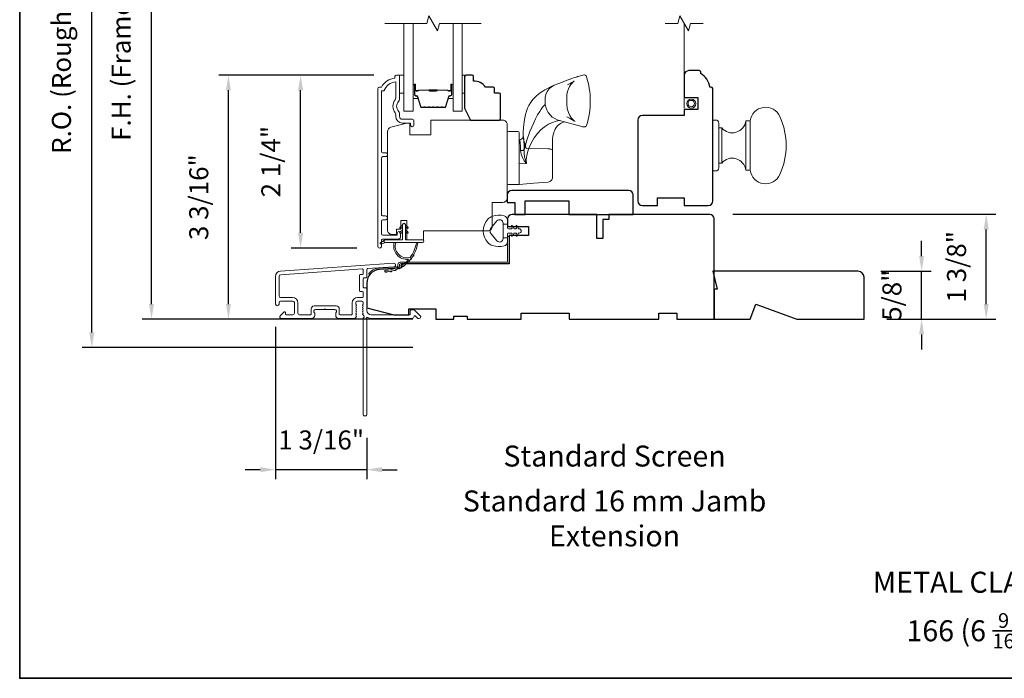
# Model space of a CAD drawing. Extents: x 3884 to 4107, y 3478 to 3578.
# Drawn here: x 3895 to 3908, y 3540 to 3548 of the extents above; entities that cross this region are included whole.
import ezdxf

# ---------------------------------------------------------------- set-up
doc = ezdxf.new("R2010")
doc.units = 0
doc.header["$LTSCALE"] = 250
doc.header["$MEASUREMENT"] = 0
doc.header["$PDMODE"] = 3
doc.header["$PDSIZE"] = -2
doc.linetypes.add('HIDDEN2', pattern=[0.1875, 0.125, -0.0625])
doc.layers.get('DEFPOINTS').update_dxf_attribs({"color": 2, "linetype": 'CONTINUOUS'})
for name, color, linetype, lineweight in [('6', 6, 'CONTINUOUS', 5), ('7', 7, 'CONTINUOUS', 9), ('8', 7, 'CONTINUOUS', 35), ('Butal', 9, 'CONTINUOUS', 15), ('Dimensions', 2, 'CONTINUOUS', 15), ('Frame & Sash Cladding', 3, 'CONTINUOUS', 15), ('Glass', 1, 'CONTINUOUS', 15), ('Jamb Liner', 230, 'CONTINUOUS', 9), ('Roto Gear', 143, 'CONTINUOUS', 15), ('Screen', 40, 'HIDDEN2', 9), ('Spacer Bar', 1, 'CONTINUOUS', 9), ('Sreen Frame', 30, 'CONTINUOUS', 9), ('TEXT', 7, 'CONTINUOUS', 35), ('Veneer', 7, 'CONTINUOUS', 5), ('Weather-Strip', 6, 'CONTINUOUS', 9), ('Wood', 7, 'CONTINUOUS', 25)]:
    doc.layers.add(name, color=color, linetype=linetype, lineweight=lineweight)
doc.styles.add('MODERN', font='tahoma.ttf')
doc.styles.add('Note Text (ISO)', font='tahoma.ttf')
doc.dimstyles.new('LWDEC$0', dxfattribs={"dimscale": 5, "dimtxt": 2.5, "dimasz": 2, "dimexe": 1.25, "dimexo": 3, "dimgap": 2, "dimtad": 1, "dimtoh": 1, "dimzin": 1, "dimdsep": 46, "dimtxsty": 'MODERN', "dimcen": 0, "dimdle": 1.5, "dimadec": 0, "dimazin": 0, "dimtfac": 1, "dimtix": 1, "dimtmove": 0, "dimatfit": 3, "dimfxl": 0, "dimtzin": 0, "dimarcsym": 0})

# ---------------------------------------------------------------- blocks, each defined once
blk = doc.blocks.new('2802C')
at = {"layer": 'Veneer'}
blk.add_lwpolyline([(29.61, 4.5), (32.61, 4.5), (32.61, 3), (34.31, 3), (34.31, 1.5, -0.414214), (32.81, 0), (0, 0, -0.339454), (-1.45, 1.11), (-2.89, 6.5), (-2.89, 7.5), (-0.89, 7.5), (1.11, 7.5), (1.11, 14.5), (-3.89, 14.5), (-3.89, 38.5, -0.414214), (-2.39, 40), (22.11, 40, -0.414214), (23.61, 38.5), (23.61, 35), (31.61, 35, -0.414214), (33.11, 33.5), (33.11, 12), (36.11, 12), (36.11, 6.5), (29.61, 6.5), (29.61, 4.5), (29.61, 4.5)], format="xyb", dxfattribs=at)
blk = doc.blocks.new('*D66')
at = {"layer": 'DEFPOINTS', "color": 0}
for p in [(3898.332, 3547.574), (3899.593, 3547.574), (3899.371, 3545.301)]:
    blk.add_point(p, dxfattribs=at)
at = {"layer": 'Dimensions', "color": 0, "lineweight": -2}
for p, q in [((3899.293, 3547.574), (3898.207, 3547.574)), ((3898.332, 3545.501), (3898.332, 3547.374)), ((3899.071, 3545.301), (3898.207, 3545.301))]:
    blk.add_line(p, q, dxfattribs=at)
at = {"layer": 'Dimensions', "color": 0}
for points in [[(3898.299, 3547.374), (3898.366, 3547.374), (3898.332, 3547.574)], [(3898.299, 3545.501), (3898.366, 3545.501), (3898.332, 3545.301)]]:
    blk.add_solid(points, dxfattribs=at)
at = {"layer": 'Dimensions', "color": 0, "insert": (3897.974, 3546.437), "char_height": 0.25, "attachment_point": 5, "rotation": 90, "style": 'MODERN'}
blk.add_mtext('2 1/4"', dxfattribs=at)
blk = doc.blocks.new('*D68')
at = {"layer": 'DEFPOINTS', "color": 0}
for p in [(3897.384, 3547.574), (3899.593, 3547.574), (3900.109, 3544.365)]:
    blk.add_point(p, dxfattribs=at)
at = {"layer": 'Dimensions', "color": 0, "lineweight": -2}
for p, q in [((3899.293, 3547.574), (3897.259, 3547.574)), ((3897.384, 3544.565), (3897.384, 3547.374)), ((3899.809, 3544.365), (3897.259, 3544.365))]:
    blk.add_line(p, q, dxfattribs=at)
at = {"layer": 'Dimensions', "color": 0}
for points in [[(3897.351, 3547.374), (3897.417, 3547.374), (3897.384, 3547.574)], [(3897.351, 3544.565), (3897.417, 3544.565), (3897.384, 3544.365)]]:
    blk.add_solid(points, dxfattribs=at)
at = {"layer": 'Dimensions', "color": 0, "insert": (3897.026, 3545.97), "char_height": 0.25, "attachment_point": 5, "rotation": 90, "style": 'MODERN'}
blk.add_mtext('3 3/16"', dxfattribs=at)
blk = doc.blocks.new('*D74')
at = {"layer": 'DEFPOINTS', "color": 0}
for p in [(3903.713, 3545.744), (3907.345, 3545.744), (3905.739, 3544.365)]:
    blk.add_point(p, dxfattribs=at)
at = {"layer": 'Dimensions', "color": 0, "lineweight": -2}
for p, q in [((3904.013, 3545.744), (3907.47, 3545.744)), ((3907.345, 3544.565), (3907.345, 3545.544)), ((3906.039, 3544.365), (3907.47, 3544.365))]:
    blk.add_line(p, q, dxfattribs=at)
at = {"layer": 'Dimensions', "color": 0}
for points in [[(3907.312, 3545.544), (3907.378, 3545.544), (3907.345, 3545.744)], [(3907.312, 3544.565), (3907.378, 3544.565), (3907.345, 3544.365)]]:
    blk.add_solid(points, dxfattribs=at)
at = {"layer": 'Dimensions', "color": 0, "insert": (3906.987, 3545.055), "char_height": 0.25, "attachment_point": 5, "rotation": 90, "style": 'MODERN'}
blk.add_mtext('1 3/8"', dxfattribs=at)
blk = doc.blocks.new('*D75')
at = {"layer": 'DEFPOINTS', "color": 0}
for p in [(3898.002, 3544.564), (3899.203, 3543.106), (3898.002, 3542.387)]:
    blk.add_point(p, dxfattribs=at)
at = {"layer": 'Dimensions', "color": 0, "lineweight": -2}
for p, q in [((3898.002, 3544.264), (3898.002, 3542.262)), ((3899.203, 3542.806), (3899.203, 3542.262)), ((3897.802, 3542.387), (3897.602, 3542.387)), ((3899.203, 3542.387), (3898.002, 3542.387)), ((3899.403, 3542.387), (3899.603, 3542.387))]:
    blk.add_line(p, q, dxfattribs=at)
at = {"layer": 'Dimensions', "color": 0}
for points in [[(3897.802, 3542.42), (3897.802, 3542.353), (3898.002, 3542.387)], [(3899.403, 3542.42), (3899.403, 3542.353), (3899.203, 3542.387)]]:
    blk.add_solid(points, dxfattribs=at)
at = {"layer": 'Dimensions', "color": 0, "insert": (3898.603, 3542.745), "char_height": 0.25, "attachment_point": 5, "style": 'MODERN'}
blk.add_mtext('1 3/16"', dxfattribs=at)
blk = doc.blocks.new('*D76')
at = {"layer": 'DEFPOINTS', "color": 0}
for p in [(3896.373, 3552.141), (3900.109, 3552.141), (3900.109, 3544.365)]:
    blk.add_point(p, dxfattribs=at)
at = {"layer": 'Dimensions', "color": 0, "lineweight": -2}
for p, q in [((3899.809, 3552.141), (3896.248, 3552.141)), ((3896.373, 3544.565), (3896.373, 3551.941)), ((3899.809, 3544.365), (3896.248, 3544.365))]:
    blk.add_line(p, q, dxfattribs=at)
at = {"layer": 'Dimensions', "color": 0}
for points in [[(3896.339, 3551.941), (3896.406, 3551.941), (3896.373, 3552.141)], [(3896.339, 3544.565), (3896.406, 3544.565), (3896.373, 3544.365)]]:
    blk.add_solid(points, dxfattribs=at)
at = {"layer": 'Dimensions', "color": 0, "insert": (3896.006, 3548.253), "char_height": 0.25, "attachment_point": 5, "rotation": 90, "style": 'MODERN'}
blk.add_mtext('F.H. (Frame Height)', dxfattribs=at)
blk = doc.blocks.new('*D77')
at = {"layer": 'DEFPOINTS', "color": 0}
for p in [(3895.588, 3552.515), (3900.096, 3552.515), (3900.109, 3543.991)]:
    blk.add_point(p, dxfattribs=at)
at = {"layer": 'Dimensions', "color": 0, "lineweight": -2}
for p, q in [((3899.796, 3552.515), (3895.463, 3552.515)), ((3895.588, 3544.191), (3895.588, 3552.315)), ((3899.809, 3543.991), (3895.463, 3543.991))]:
    blk.add_line(p, q, dxfattribs=at)
at = {"layer": 'Dimensions', "color": 0}
for points in [[(3895.554, 3552.315), (3895.621, 3552.315), (3895.588, 3552.515)], [(3895.554, 3544.191), (3895.621, 3544.191), (3895.588, 3543.991)]]:
    blk.add_solid(points, dxfattribs=at)
at = {"layer": 'Dimensions', "color": 0, "insert": (3895.221, 3548.253), "char_height": 0.25, "attachment_point": 5, "rotation": 90, "style": 'MODERN'}
blk.add_mtext('R.O. (Rough Opening)', dxfattribs=at)
blk = doc.blocks.new('*D85')
at = {"layer": 'DEFPOINTS', "color": 0}
for p in [(3905.66, 3544.996), (3906.496, 3544.996), (3905.739, 3544.365)]:
    blk.add_point(p, dxfattribs=at)
at = {"layer": 'Dimensions', "color": 0, "lineweight": -2}
for p, q in [((3906.496, 3545.196), (3906.496, 3545.396)), ((3905.96, 3544.996), (3906.621, 3544.996)), ((3906.496, 3544.365), (3906.496, 3544.996)), ((3906.039, 3544.365), (3906.621, 3544.365)), ((3906.496, 3544.165), (3906.496, 3543.965))]:
    blk.add_line(p, q, dxfattribs=at)
at = {"layer": 'Dimensions', "color": 0}
for points in [[(3906.463, 3545.196), (3906.529, 3545.196), (3906.496, 3544.996)], [(3906.463, 3544.165), (3906.529, 3544.165), (3906.496, 3544.365)]]:
    blk.add_solid(points, dxfattribs=at)
at = {"layer": 'Dimensions', "color": 0, "insert": (3906.138, 3544.681), "char_height": 0.25, "attachment_point": 5, "rotation": 90, "style": 'MODERN'}
blk.add_mtext('5/8"', dxfattribs=at)

msp = doc.modelspace()

# ---------------------------------------------------------------- linework, layer by layer
at = {"layer": '6'}
for points in [[(3899.63192, 3547.57437), (3899.69097, 3547.57437), (3899.69097, 3547.33815), (3899.63192, 3547.33815)], [(3900.45818, 3547.33815), (3900.48811, 3547.33815), (3900.48811, 3547.57437), (3900.45818, 3547.57437)]]:
    msp.add_lwpolyline(points, close=True, dxfattribs=at)
at = {"layer": '7', "flags": 128}
msp.add_lwpolyline([(3900.70818, 3548.25349), (3900.15757, 3548.25349), (3900.13119, 3548.15506), (3900.01754, 3548.35191), (3899.99117, 3548.25349), (3899.44055, 3548.25349)], dxfattribs=at)
at = {"layer": '7'}
msp.add_lwpolyline([(3903.62643, 3548.25349), (3903.45963, 3548.25349), (3903.43326, 3548.15506), (3903.3196, 3548.35191), (3903.29323, 3548.25349), (3903.12643, 3548.25349)], dxfattribs=at)
at = {"layer": '8', "linetype": 'Continuous'}
msp.add_lwpolyline([(3894.63993, 3556.72744), (3920.85023, 3556.72744), (3920.85023, 3539.64417), (3894.63993, 3539.64417)], close=True, dxfattribs=at)
at = {"layer": 'Butal'}
for points in [[(3899.8126, 3547.43892), (3899.8126, 3547.27442, 0.41421356), (3899.82244, 3547.26457), (3899.8746, 3547.26457), (3899.86726, 3547.2886, 0.32975055), (3899.85311, 3547.29907), (3899.84843, 3547.29907, -0.41421356), (3899.82835, 3547.31915), (3899.82835, 3547.44877), (3899.82244, 3547.44877, 0.41421356)], [(3900.33614, 3547.43892), (3900.33614, 3547.27442, -0.41421356), (3900.32629, 3547.26457), (3900.27413, 3547.26457), (3900.28148, 3547.2886, -0.32975055), (3900.29563, 3547.29907), (3900.30031, 3547.29907, 0.41421356), (3900.32039, 3547.31915), (3900.32039, 3547.44877), (3900.32629, 3547.44877, -0.41421356)]]:
    msp.add_lwpolyline(points, format="xyb", close=True, dxfattribs=at)
at = {"layer": 'Frame & Sash Cladding'}
msp.add_lwpolyline([(3899.44999, 3545.6736, 1), (3899.44998, 3545.7225), (3899.41538, 3545.7225, -0.41421382), (3899.39569, 3545.74218), (3899.39569, 3546.48344, -0.41421199), (3899.41538, 3546.50313), (3899.45081, 3546.50313, 1), (3899.44998, 3546.55203), (3899.41538, 3546.55203, -0.41421382), (3899.39569, 3546.57171), (3899.39569, 3547.36767), (3899.42672, 3547.36767, -0.28322567), (3899.5827, 3547.48657), (3899.5827, 3547.27391, -0.16543591), (3899.57454, 3547.2499, 0.34018227), (3899.57454, 3547.07807, -0.16543591), (3899.5827, 3547.05406), (3899.5827, 3547.03302, 0.41421356), (3899.67129, 3546.94444), (3899.77758, 3546.94444), (3899.77758, 3546.91688, 1), (3899.82089, 3546.91688), (3899.82089, 3546.97397, 0.41421356), (3899.80121, 3546.99365), (3899.67129, 3546.99365, -0.41421356), (3899.63192, 3547.03302), (3899.63192, 3547.07232, 0.19612434), (3899.62068, 3547.09986, -0.40794), (3899.62068, 3547.22811, 0.19612434), (3899.63192, 3547.25565), (3899.63192, 3547.56452, 0.41421356), (3899.62207, 3547.57436), (3899.59255, 3547.57436, 0.41421356), (3899.57286, 3547.55467), (3899.57286, 3547.53499, 0.23812491), (3899.3957, 3547.41688), (3899.36813, 3547.41688, 0.41421356), (3899.34648, 3547.39522), (3899.34648, 3545.32545, 1), (3899.3957, 3545.32545), (3899.3957, 3545.39944, -0.41521504), (3899.41538, 3545.41919), (3899.62194, 3545.41919, 0.41590856), (3899.64372, 3545.44084), (3899.64372, 3545.49596, 1), (3899.60042, 3545.49596), (3899.60042, 3545.47596, -0.41421304), (3899.59254, 3545.46809), (3899.41538, 3545.46809, -0.41421356), (3899.3957, 3545.48777), (3899.39569, 3545.65391, -0.41421344), (3899.41538, 3545.6736), (3899.45081, 3545.6736)], format="xyb", dxfattribs=at)
for points in [[(3898.06831, 3544.99733, 0.39391048), (3898.00238, 3544.92663), (3898.00238, 3544.56443, 1), (3898.04963, 3544.56443), (3898.04963, 3544.58411, -0.41421356), (3898.06931, 3544.6038), (3898.23073, 3544.6038, -0.41421356), (3898.25042, 3544.58411), (3898.25042, 3544.44238, -0.41421356), (3898.23073, 3544.4227), (3898.14215, 3544.4227, -0.41421356), (3898.13231, 3544.43254), (3898.13231, 3544.45434, 0.66817864), (3898.1155, 3544.46129), (3898.06327, 3544.40906, 0.66817864), (3898.07719, 3544.37546), (3898.47876, 3544.37546, 0.41421356), (3898.51813, 3544.41483), (3898.51813, 3544.44288, 0.23993165), (3898.51408, 3544.45084, -0.72633003), (3898.52797, 3544.49357), (3898.64608, 3544.49357), (3898.65593, 3544.50341), (3898.66577, 3544.49357), (3898.78388, 3544.49357, -0.72633003), (3898.79777, 3544.45084, 0.23993165), (3898.79372, 3544.44288), (3898.79372, 3544.41483, 0.41421356), (3898.83309, 3544.37546), (3899.03782, 3544.37546, 0.21342177), (3899.05249, 3544.38202), (3899.06487, 3544.39585, 0.38196601), (3899.06487, 3544.40897), (3899.05753, 3544.41718), (3899.06487, 3544.42538, 0.38196602), (3899.06487, 3544.4385), (3899.05753, 3544.4467), (3899.06487, 3544.45491, 0.38196602), (3899.06487, 3544.46803), (3899.05753, 3544.47623), (3899.06487, 3544.48443, 0.38196602), (3899.06487, 3544.49756), (3899.05753, 3544.50576), (3899.06487, 3544.51396, 0.38196602), (3899.06487, 3544.52708), (3899.05753, 3544.53529), (3899.06487, 3544.54349, 0.38196602), (3899.06487, 3544.55661), (3899.05753, 3544.56481), (3899.05753, 3544.58412, -0.41421356), (3899.07722, 3544.6038), (3899.13627, 3544.6038, -0.41421356), (3899.15596, 3544.58412), (3899.15596, 3544.56481), (3899.14862, 3544.55661, 0.38196602), (3899.14862, 3544.54349), (3899.15596, 3544.53529), (3899.14862, 3544.52708, 0.38196602), (3899.14862, 3544.51396), (3899.15596, 3544.50576), (3899.14862, 3544.49756, 0.38196602), (3899.14862, 3544.48443), (3899.15596, 3544.47623), (3899.14862, 3544.46803, 0.38196602), (3899.14862, 3544.45491), (3899.15596, 3544.4467), (3899.14862, 3544.4385, 0.38196602), (3899.14862, 3544.42538), (3899.16373, 3544.40849, -0.56126685), (3899.15596, 3544.38275), (3899.15596, 3543.10577, 0.41421356), (3899.1658, 3543.09593), (3899.19336, 3543.09593, 0.41421356), (3899.2032, 3543.10577), (3899.2032, 3544.35761, -1.11422524), (3899.21425, 3544.38691, 0.1176834), (3899.26226, 3544.37546), (3899.79846, 3544.37546, 0.42423613), (3899.82325, 3544.4011, -0.68057977), (3899.84005, 3544.4084), (3899.87011, 3544.37834, 0.19891237), (3899.87707, 3544.37546), (3899.89214, 3544.37546, 0.66817864), (3899.90606, 3544.40906), (3899.83035, 3544.48478, 0.19891237), (3899.82339, 3544.48766), (3899.78388, 3544.48766, 0.41421356), (3899.77403, 3544.47782), (3899.77403, 3544.4227), (3899.26226, 3544.4227, -0.41421356), (3899.2032, 3544.48175), (3899.2032, 3544.76719, 0.41421356), (3899.19336, 3544.77703), (3899.16577, 3544.77703, -0.41421356), (3899.15593, 3544.78687), (3899.15593, 3544.89785, -0.41421356), (3899.16577, 3544.90769), (3899.19336, 3544.90769, 0.41421356), (3899.2032, 3544.91753), (3899.2032, 3545.02015, -0.39391048), (3899.21236, 3545.02997), (3899.55915, 3545.05422, 1), (3899.55585, 3545.10135)], [(3899.14611, 3544.72978, -0.41421356), (3899.15596, 3544.71994), (3899.15596, 3544.66089, -0.41421356), (3899.14611, 3544.65104), (3899.08115, 3544.65104, 0.41421356), (3899.01029, 3544.58018), (3899.01029, 3544.43254, -0.41421356), (3899.00045, 3544.4227), (3898.85081, 3544.4227, -0.41421356), (3898.84097, 3544.43254), (3898.84097, 3544.50144, 0.41421356), (3898.8016, 3544.54081), (3898.51026, 3544.54081, 0.41421356), (3898.47089, 3544.50144), (3898.47089, 3544.43254, -0.41421356), (3898.46105, 3544.4227), (3898.31734, 3544.4227, -0.41421356), (3898.29766, 3544.44238), (3898.29766, 3544.58018, 0.41421356), (3898.22679, 3544.65104), (3898.06931, 3544.65104, -0.41421356), (3898.04963, 3544.67073), (3898.04963, 3544.92663, -0.39391048), (3898.0716, 3544.9502), (3899.1454, 3545.02529, -0.43481237), (3899.15593, 3545.01547), (3899.15593, 3544.96478, -0.41421356), (3899.14608, 3544.95493), (3899.11852, 3544.95493, 0.41421356), (3899.10868, 3544.94509), (3899.10868, 3544.73963, 0.41421356), (3899.11852, 3544.72978)]]:
    msp.add_lwpolyline(points, format="xyb", close=True, dxfattribs=at)
at = {"layer": 'Glass', "color": 1}
for points in [[(3899.8126, 3548.25349), (3899.8126, 3547.10193), (3899.69055, 3547.10193), (3899.69055, 3548.25349)], [(3900.33614, 3548.25349), (3900.33614, 3547.10193), (3900.45818, 3547.10193), (3900.45818, 3548.25349)]]:
    msp.add_lwpolyline(points, dxfattribs=at)
at = {"layer": 'Jamb Liner'}
msp.add_lwpolyline([(3899.61068, 3545.06365, -0.39391048), (3899.60152, 3545.05384), (3899.36663, 3545.03741, 0.19617048), (3899.23317, 3544.97175, 1), (3899.24789, 3544.95868, -0.19617048), (3899.36801, 3545.01777), (3899.6029, 3545.0342, 0.39391048), (3899.63037, 3545.06365), (3899.63037, 3545.08336, -0.41421356), (3899.64021, 3545.09321), (3901.04375, 3545.09321, 0.41421356), (3901.07328, 3545.12273), (3901.07328, 3545.44754, 1), (3901.05359, 3545.44754), (3901.05359, 3545.12273, -0.41421356), (3901.04375, 3545.11289), (3899.64021, 3545.11289, 0.41421356), (3899.61068, 3545.08336)], format="xyb", close=True, dxfattribs=at)
at = {"layer": 'Roto Gear'}
for p, q in [((3903.86855, 3546.87968), (3903.86855, 3546.41708)), ((3904.18351, 3546.97318), (3904.18351, 3546.32358)), ((3901.2057, 3546.72515), (3901.2057, 3546.72446)), ((3901.6432, 3546.58857), (3901.6433, 3546.70369))]:
    msp.add_line(p, q, dxfattribs=at)
msp.add_lwpolyline([(3901.2057, 3546.13513), (3901.399, 3546.15203), (3901.5866, 3546.16843), (3901.5979, 3546.17049), (3901.60862, 3546.17459), (3901.6184, 3546.1806), (3901.62691, 3546.18831), (3901.63385, 3546.19745), (3901.63898, 3546.20772), (3901.64214, 3546.21876), (3901.6432, 3546.23019), (3901.6432, 3546.42936), (3901.6432, 3546.57436), (3901.6432, 3546.58857), (3901.64214, 3546.59151), (3901.63898, 3546.59435), (3901.63385, 3546.59699), (3901.62691, 3546.59934), (3901.6184, 3546.60132), (3901.60862, 3546.60286), (3901.5979, 3546.60392), (3901.5866, 3546.60444), (3901.2995, 3546.6109), (3901.28524, 3546.65558), (3901.27226, 3546.69741), (3901.26186, 3546.73463), (3901.2585, 3546.7505), (3901.25727, 3546.76363), (3901.25699, 3546.76752), (3901.2593, 3546.76612), (3901.26101, 3546.76243), (3901.26291, 3546.75305), (3901.2649, 3546.73817), (3901.26685, 3546.71809), (3901.26864, 3546.69323), (3901.27009, 3546.66411), (3901.27101, 3546.63134), (3901.27128, 3546.5956), (3901.271, 3546.54898), (3901.27646, 3546.50167), (3901.28694, 3546.45509), (3901.30365, 3546.40999), (3901.27305, 3546.44734), (3901.24844, 3546.48995), (3901.23848, 3546.51319), (3901.2311, 3546.53576), (3901.22597, 3546.5597), (3901.22421, 3546.58184), (3901.22375, 3546.61103), (3901.2225, 3546.6403), (3901.22154, 3546.65495), (3901.22029, 3546.67038), (3901.21874, 3546.6858), (3901.21785, 3546.6932), (3901.21657, 3546.70251), (3901.21531, 3546.71011), (3901.21441, 3546.71471), (3901.21326, 3546.71942), (3901.21224, 3546.72159), (3901.21133, 3546.72283), (3901.20809, 3546.72425, 0.42985185), (3901.25698, 3546.76752), (3901.25894, 3546.82266), (3901.26352, 3546.88349), (3901.26721, 3546.92141), (3901.2729, 3546.96481), (3901.28073, 3547.01052), (3901.29023, 3547.05541), (3901.30198, 3547.09796), (3901.3164, 3547.13823), (3901.33389, 3547.17643), (3901.35327, 3547.2102), (3901.37218, 3547.2375), (3901.38996, 3547.25958), (3901.40975, 3547.28116), (3901.43264, 3547.30311), (3901.4539, 3547.32122), (3901.46351, 3547.3288), (3901.47564, 3547.33791), (3901.49257, 3547.34983), (3901.51468, 3547.3642), (3901.54242, 3547.38065), (3901.57624, 3547.39909), (3901.61694, 3547.41949), (3901.66622, 3547.4417), (3901.71323, 3547.46039), (3901.77429, 3547.48306), (3901.82417, 3547.50146), (3901.86445, 3547.51617), (3901.89661, 3547.52777), (3901.92196, 3547.53676), (3901.94167, 3547.54362), (3901.9567, 3547.54875), (3901.96784, 3547.55246), (3901.97342, 3547.55429), (3901.97769, 3547.55568), (3901.98148, 3547.5569), (3901.99268, 3547.56039), (3902.01084, 3547.56568), (3902.02994, 3547.57069), (3902.04349, 3547.57427), (3902.055, 3547.57631), (3902.06512, 3547.57619), (3902.07382, 3547.57389), (3902.08086, 3547.56962), (3902.08598, 3547.5639), (3902.08932, 3547.55671, -0.15892483), (3902.08968, 3546.91244), (3902.08478, 3546.90347), (3902.07917, 3546.89826), (3902.07512, 3546.89587), (3902.07173, 3546.89446), (3902.0687, 3546.89357), (3902.06609, 3546.89303), (3902.06369, 3546.89271), (3902.06137, 3546.89254), (3902.05779, 3546.8925), (3902.05396, 3546.89273), (3902.04805, 3546.89343), (3902.03943, 3546.895), (3902.03056, 3546.89704), (3901.73722, 3546.97875), (3901.70536, 3546.98682), (3901.67268, 3547.00155), (3901.64089, 3547.02306), (3901.61186, 3547.0507), (3901.58726, 3547.08312), (3901.56833, 3547.11843), (3901.55558, 3547.15456), (3901.54891, 3547.18967), (3901.54556, 3547.23793), (3901.54814, 3547.2779), (3901.55782, 3547.31892), (3901.5752, 3547.35844), (3901.59998, 3547.3936), (3901.63082, 3547.42183), (3901.66557, 3547.44142), (3901.66571, 3547.44146)], format="xyb", dxfattribs=at)
for points in [[(3901.84292, 3547.44752), (3901.87565, 3547.46465), (3901.89849, 3547.47734), (3901.91365, 3547.4863), (3901.92291, 3547.49215), (3901.92643, 3547.49448), (3901.92406, 3547.4925), (3901.91918, 3547.48824), (3901.91116, 3547.48059), (3901.90093, 3547.46966), (3901.88456, 3547.44903), (3901.86827, 3547.42336), (3901.85341, 3547.3928), (3901.84139, 3547.35783), (3901.83347, 3547.31937), (3901.83062, 3547.27867), (3901.83059, 3547.19778), (3901.83685, 3547.13631), (3901.85273, 3547.08314), (3901.87354, 3547.04095), (3901.89453, 3547.01023), (3901.91197, 3546.98996), (3901.9234, 3546.9786), (3901.93056, 3546.97214), (3901.93538, 3546.96808), (3901.93732, 3546.96648), (3901.93739, 3546.96629), (3901.93545, 3546.96746), (3901.93135, 3546.96997), (3901.92475, 3546.97394), (3901.91214, 3546.98131), (3901.89346, 3546.99188), (3901.86722, 3547.00628), (3901.83174, 3547.02521)], [(3901.54891, 3547.18967), (3901.53157, 3547.17239), (3901.51358, 3547.15127), (3901.49472, 3547.12584), (3901.47517, 3547.09591), (3901.4487, 3547.04989), (3901.42225, 3546.99938), (3901.39624, 3546.94617), (3901.3473, 3546.83409), (3901.30454, 3546.71673), (3901.27123, 3546.5956), (3901.26467, 3546.58987), (3901.25338, 3546.58514), (3901.239, 3546.58236), (3901.22421, 3546.58184)], [(3901.73722, 3546.97875), (3901.69172, 3546.96986), (3901.64276, 3546.95282), (3901.59122, 3546.92797), (3901.53952, 3546.89548), (3901.49042, 3546.85472), (3901.44485, 3546.80622), (3901.40349, 3546.75094), (3901.36707, 3546.68996), (3901.33653, 3546.62422), (3901.31836, 3546.57232), (3901.30539, 3546.51865), (3901.29945, 3546.46395), (3901.30398, 3546.40999), (3901.2057, 3546.40768)], [(3901.80297, 3546.96044), (3901.78822, 3546.95623), (3901.76759, 3546.94771), (3901.75559, 3546.94155), (3901.74539, 3546.93546), (3901.73428, 3546.92782), (3901.70946, 3546.90571), (3901.69143, 3546.88339), (3901.67998, 3546.8649), (3901.66927, 3546.8428), (3901.66257, 3546.82525), (3901.65941, 3546.8155), (3901.65612, 3546.80389), (3901.65259, 3546.78907), (3901.64868, 3546.76789), (3901.64524, 3546.73967), (3901.6433, 3546.70369)]]:
    msp.add_lwpolyline(points, dxfattribs=at)
for points in [[(3904.6322, 3547.03027, 0.7556941), (3904.24257, 3546.97318), (3904.24257, 3546.32358, 0.7556941), (3904.6322, 3546.26649, 0.21685134)], [(3903.78981, 3546.98303), (3903.75044, 3546.98303), (3903.75044, 3546.31374), (3903.78981, 3546.31374, 0.41421356), (3903.82918, 3546.35311), (3903.82918, 3546.94366, 0.41421356)], [(3904.24257, 3546.32358), (3904.18351, 3546.32358, 0.66325998), (3903.86855, 3546.41708), (3903.82918, 3546.41708), (3903.82918, 3546.87968), (3903.86855, 3546.87968, 0.66325998), (3904.18351, 3546.97318), (3904.24257, 3546.97318)], [(3901.0497, 3546.14975), (3901.0497, 3546.81924, -0.41421356), (3901.0647, 3546.83424), (3901.1907, 3546.83424, -0.41421356), (3901.2057, 3546.81924), (3901.2057, 3546.13475), (3901.0647, 3546.13475, -0.41421356)]]:
    msp.add_lwpolyline(points, format="xyb", close=True, dxfattribs=at)
at = {"layer": 'Screen'}
msp.add_line((3903.37643, 3547.13864), (3903.37643, 3548.25349), dxfattribs=at)
at = {"layer": 'Spacer Bar'}
for points in [[(3900.02785, 3547.14646, -0.2262769), (3900.02397, 3547.14832), (3900.02126, 3547.15167, 0.47697553), (3900.01348, 3547.15167), (3900.01077, 3547.14832, -0.2262769), (3900.00689, 3547.14646), (3899.97085, 3547.14646, -0.2262769), (3899.96697, 3547.14832), (3899.96426, 3547.15167, 0.47697553), (3899.95648, 3547.15167), (3899.95377, 3547.14832, -0.2262769), (3899.94989, 3547.14646), (3899.9253, 3547.14646, -0.32975055), (3899.90647, 3547.16039), (3899.86724, 3547.28872, 0.32975055), (3899.85272, 3547.29946), (3899.84803, 3547.29946, -0.41421356), (3899.82835, 3547.31915), (3899.82835, 3547.44877, -1), (3899.84335, 3547.44877), (3899.84335, 3547.37539, 0.41421356), (3899.84925, 3547.36948), (3899.86941, 3547.36948), (3899.86941, 3547.36498), (3899.85066, 3547.36498, -0.41421356), (3899.83885, 3547.37679), (3899.83885, 3547.44877, 1), (3899.83285, 3547.44877), (3899.83285, 3547.31915, 0.41421356), (3899.84803, 3547.30396), (3899.85272, 3547.30396, -0.32975055), (3899.87154, 3547.29003), (3899.91078, 3547.16171, 0.32975055), (3899.9253, 3547.15096), (3899.94989, 3547.15096, 0.2262769), (3899.95028, 3547.15115), (3899.95299, 3547.1545, -0.47697553), (3899.96775, 3547.1545), (3899.97046, 3547.15115, 0.2262769), (3899.97085, 3547.15096), (3900.00689, 3547.15096, 0.2262769), (3900.00728, 3547.15115), (3900.00999, 3547.1545, -0.47697553), (3900.02475, 3547.1545), (3900.02746, 3547.15115, 0.2262769), (3900.02785, 3547.15096), (3900.06383, 3547.15097, 0.25663287), (3900.06428, 3547.15115), (3900.06699, 3547.1545, -0.47697553), (3900.08175, 3547.1545), (3900.08446, 3547.15115, 0.2262769), (3900.08485, 3547.15096), (3900.12083, 3547.15097, 0.25663287), (3900.12128, 3547.15115), (3900.12399, 3547.1545, -0.47697553), (3900.13875, 3547.1545), (3900.14146, 3547.15115, 0.2262769), (3900.14185, 3547.15096), (3900.17783, 3547.15097, 0.25663287), (3900.17827, 3547.15115), (3900.18099, 3547.1545, -0.47697553), (3900.19575, 3547.1545), (3900.19846, 3547.15115, 0.2262769), (3900.19885, 3547.15096), (3900.22344, 3547.15096, 0.32975055), (3900.23796, 3547.16171), (3900.27719, 3547.29003, -0.32975055), (3900.29602, 3547.30396), (3900.3007, 3547.30396, 0.41421356), (3900.31589, 3547.31915), (3900.31589, 3547.44877, 1), (3900.30989, 3547.44877), (3900.30989, 3547.37679, -0.41421356), (3900.29808, 3547.36498), (3900.27933, 3547.36498), (3900.27933, 3547.36948), (3900.29948, 3547.36948, 0.41421356), (3900.30539, 3547.37539), (3900.30539, 3547.44877, -1), (3900.32039, 3547.44877), (3900.32039, 3547.31915, -0.41421356), (3900.3007, 3547.29946), (3900.29602, 3547.29946, 0.32975055), (3900.2815, 3547.28872), (3900.24227, 3547.16039, -0.32975055), (3900.22344, 3547.14646), (3900.19885, 3547.14646, -0.2262769), (3900.19497, 3547.14832), (3900.19225, 3547.15167, 0.47697553), (3900.18448, 3547.15167), (3900.18177, 3547.14832, -0.2262769), (3900.17789, 3547.14646), (3900.14185, 3547.14646, -0.2262769), (3900.13797, 3547.14832), (3900.13525, 3547.15167, 0.47697553), (3900.12748, 3547.15167), (3900.12477, 3547.14832, -0.2262769), (3900.12089, 3547.14646), (3900.08485, 3547.14646, -0.2262769), (3900.08097, 3547.14832), (3900.07826, 3547.15167, 0.47697553), (3900.07048, 3547.15167), (3900.06777, 3547.14832, -0.2262769), (3900.06389, 3547.14646)], [(3899.85196, 3547.37148), (3899.87682, 3547.37148, 0.22906983), (3899.88314, 3547.37441, -0.22448136), (3899.88855, 3547.37696), (3900.01772, 3547.37696, -0.28963953), (3900.02404, 3547.37296, 0.27273596), (3900.03287, 3547.36698), (3900.11586, 3547.36698, 0.27273609), (3900.1247, 3547.37296, -0.28963953), (3900.13102, 3547.37696), (3900.26018, 3547.37696, -0.22448136), (3900.26559, 3547.37441, 0.22906983), (3900.27192, 3547.37148), (3900.29678, 3547.37148), (3900.29678, 3547.36948), (3900.27193, 3547.36948, -0.22858496), (3900.26405, 3547.37314, 0.22448136), (3900.26018, 3547.37496), (3900.13102, 3547.37496, 0.28963953), (3900.1265, 3547.37211, -0.27414127), (3900.11592, 3547.36498), (3900.03282, 3547.36498, -0.27414127), (3900.02224, 3547.37211, 0.28963953), (3900.01772, 3547.37496), (3899.88855, 3547.37496, 0.22448136), (3899.88469, 3547.37314, -0.22858496), (3899.87681, 3547.36948), (3899.85196, 3547.36948)]]:
    msp.add_lwpolyline(points, format="xyb", close=True, dxfattribs=at)
msp.add_lwpolyline([(3900.01776, 3547.37496, 0.00188508), (3900.01772, 3547.37496), (3899.88855, 3547.37496, 0.22448136), (3899.88469, 3547.37314, -0.22858496), (3899.87681, 3547.36948), (3899.85196, 3547.36948), (3899.85196, 3547.37148), (3899.87682, 3547.37148, 0.22906983), (3899.88314, 3547.37441, -0.22448136), (3899.88855, 3547.37696), (3900.01772, 3547.37696, 0.21424516), (3900.01917, 3547.37761, -0.21424516), (3900.0244, 3547.37996), (3900.12434, 3547.37996, -0.21424516), (3900.12957, 3547.37761, 0.21424516), (3900.13102, 3547.37696), (3900.26018, 3547.37696, -0.22448136), (3900.26559, 3547.37441, 0.22906983), (3900.27192, 3547.37148), (3900.29678, 3547.37148), (3900.29678, 3547.36948), (3900.27193, 3547.36948, -0.22858496), (3900.26405, 3547.37314, 0.22448136), (3900.26018, 3547.37496), (3900.13102, 3547.37496, -0.21424516), (3900.12808, 3547.37628, 0.21424516), (3900.12434, 3547.37796), (3900.0244, 3547.37796, 0.21424516), (3900.02066, 3547.37628, -0.21424516), (3900.01772, 3547.37496)], format="xyb", dxfattribs=at)
at = {"layer": 'Sreen Frame'}
for radius in [0.05861, 0.04252]:
    msp.add_circle((3903.46781, 3547.19956), radius, dxfattribs=at)
at = {"layer": 'Weather-Strip'}
for points in [[(3900.85625, 3545.71904, 0.12421487), (3900.79411, 3545.67985, 0.39999998), (3900.79411, 3545.3727, 0.12421487), (3900.85625, 3545.33351, 0.13984464), (3901.00743, 3545.32783, 0.34545439), (3901.05319, 3545.38616), (3901.05319, 3545.4362), (3900.99314, 3545.4362), (3901.05319, 3545.4362), (3901.05319, 3545.48797, -0.41421356), (3901.0632, 3545.49798), (3901.10355, 3545.49798, -0.53965061), (3901.11186, 3545.48533), (3901.10455, 3545.46845, 1), (3901.1205, 3545.46154), (3901.13392, 3545.49252, -0.29899601), (3901.14223, 3545.49798), (3901.16283, 3545.49798, -0.53965061), (3901.17114, 3545.48533), (3901.16383, 3545.46845, 1), (3901.17979, 3545.46154), (3901.1932, 3545.49252, -0.29899601), (3901.20151, 3545.49798), (3901.20467, 3545.49798, 1), (3901.20467, 3545.55457), (3901.20151, 3545.55457, -0.29899601), (3901.1932, 3545.56003), (3901.17979, 3545.59101, 1), (3901.16383, 3545.5841), (3901.17114, 3545.56723, -0.53965061), (3901.16283, 3545.55457), (3901.14223, 3545.55457, -0.29899601), (3901.13392, 3545.56003), (3901.1205, 3545.59101, 1), (3901.10455, 3545.5841), (3901.11186, 3545.56723, -0.53965061), (3901.10355, 3545.55457), (3901.0632, 3545.55457, -0.41421356), (3901.05319, 3545.56458), (3901.05319, 3545.61635), (3900.99314, 3545.61635), (3900.99314, 3545.4362), (3900.99314, 3545.42511, -0.70020754), (3900.9136, 3545.39616), (3900.83681, 3545.48768, -0.36397023), (3900.83681, 3545.56488), (3900.9136, 3545.65639, -0.70020754), (3900.99314, 3545.62744), (3900.99314, 3545.61635), (3901.05319, 3545.61635), (3901.05319, 3545.6664, 0.34545439), (3901.00743, 3545.72472, 0.13984464)], [(3899.70946, 3545.60809), (3899.70946, 3545.40927), (3899.93544, 3545.40927, -1), (3899.93544, 3545.37384), (3899.44489, 3545.37384, -1), (3899.44489, 3545.40927), (3899.67403, 3545.40927), (3899.67403, 3545.60809, -1)], [(3899.65262, 3545.56071), (3899.67403, 3545.5757), (3899.67403, 3545.60021), (3899.6411, 3545.57716, 1)], [(3899.73087, 3545.56071), (3899.70946, 3545.5757), (3899.70946, 3545.60021), (3899.74238, 3545.57716, -1)], [(3899.65262, 3545.49575), (3899.67403, 3545.51074), (3899.67403, 3545.53525), (3899.6411, 3545.5122, 1)], [(3899.73087, 3545.49575), (3899.70946, 3545.51074), (3899.70946, 3545.53525), (3899.74238, 3545.5122, -1)], [(3899.44489, 3545.37384), (3899.39625, 3545.35058, -1), (3899.38588, 3545.37181), (3899.43472, 3545.40606, 0.7329507)], [(3899.77208, 3545.17519, -0.17188443), (3899.77098, 3545.17447, -0.58317117), (3899.58284, 3545.37384), (3899.56234, 3545.37384, 0.51955638), (3899.74757, 3545.15079, -0.67859366), (3899.74919, 3545.14751, -0.20774305), (3899.44328, 3545.00809, 0.40895817), (3899.44135, 3545.00612), (3899.44135, 3544.99037, 0.41929928), (3899.44335, 3544.9884, 0.37237771), (3899.87381, 3545.37384), (3899.85395, 3545.37384, -0.12940996)], [(3899.82196, 3545.21578, -0.01721469), (3899.8063, 3545.18972, 0.39088213)], [(3899.70149, 3545.07726, -0.01745643), (3899.67623, 3545.05958, 0.41699381)], [(3899.74797, 3545.11765, -0.01737982), (3899.72551, 3545.09671, 0.40774285)], [(3899.78838, 3545.16412, -0.01729831), (3899.76916, 3545.14037, 0.3989898)], [(3899.47454, 3544.99005, -0.01767922), (3899.44335, 3544.9884, 0.45560936)], [(3899.53528, 3544.99971, -0.01763785), (3899.5047, 3544.99376, 0.44607653)], [(3899.59411, 3545.01772, -0.01758668), (3899.56474, 3545.00761, 0.4363375)], [(3899.64987, 3545.04373, -0.01752591), (3899.62229, 3545.02968, 0.4265826)]]:
    msp.add_lwpolyline(points, format="xyb", close=True, dxfattribs=at)
at = {"layer": 'Wood'}
for points in [[(3900.94086, 3547.33815), (3900.88181, 3547.33815), (3900.88181, 3547.39721, 0.41421356), (3900.86212, 3547.41689), (3900.7637, 3547.41689, 0.23606798), (3900.60622, 3547.49563), (3900.60622, 3547.55469, 0.41421356), (3900.58653, 3547.57437), (3900.50779, 3547.57437, 0.41421356), (3900.48811, 3547.55469), (3900.48811, 3547.1413), (3900.56685, 3546.98382), (3900.94086, 3546.98382, 0.41421356), (3900.96055, 3547.00351), (3900.96055, 3547.31847, 0.41421356)], [(3903.75044, 3547.39641, 0.41421356), (3903.73076, 3547.4161), (3903.71107, 3547.4161, 0.23812491), (3903.59296, 3547.59326), (3903.59296, 3547.61295, 0.41421356), (3903.57328, 3547.63263), (3903.43548, 3547.63263, 0.41421356), (3903.37643, 3547.57358), (3903.37643, 3547.2783), (3903.55359, 3547.2783), (3903.55359, 3547.12082), (3903.37643, 3547.12082), (3903.37643, 3547.04208), (3902.82525, 3547.04208, 0.41421356), (3902.7662, 3546.98303), (3902.7662, 3545.92004, 0.41421356), (3902.82525, 3545.86098), (3903.0221, 3545.86098), (3903.0221, 3545.95941), (3903.37643, 3545.95941), (3903.37643, 3545.86098), (3903.69139, 3545.86098, 0.41421356), (3903.75044, 3545.92004)], [(3901.15937, 3545.46722), (3901.15937, 3545.46722), (3901.07328, 3545.46722), (3901.07328, 3545.09321), (3899.66059, 3545.09321), (3899.66059, 3545.0386), (3899.36801, 3545.01814, 0.39391048), (3899.2032, 3544.84141), (3899.2032, 3544.5125), (3899.55753, 3544.42392), (3899.75438, 3544.42392), (3899.75438, 3544.50266), (3900.10871, 3544.50266), (3900.10871, 3544.36486), (3900.34493, 3544.36486), (3900.34493, 3544.40423), (3900.5221, 3544.40423), (3900.5221, 3544.36486), (3901.23076, 3544.36486), (3901.23076, 3544.4436), (3901.86068, 3544.4436), (3901.86068, 3544.36486), (3903.04178, 3544.36486), (3903.04178, 3544.4436), (3903.278, 3544.4436), (3903.278, 3544.36486), (3903.77012, 3544.36486), (3903.77012, 3545.68376, 0.41421356), (3903.71107, 3545.74281), (3902.38233, 3545.74281), (3902.38233, 3545.67391), (3902.30359, 3545.67391), (3902.30359, 3545.42785), (3902.22485, 3545.42785), (3902.22485, 3545.74281), (3901.11265, 3545.74281, 0.41421356), (3901.05359, 3545.68376), (3901.05359, 3545.58533), (3901.32918, 3545.58533), (3901.32918, 3545.46722)], [(3903.75044, 3544.99553), (3903.80949, 3544.75931), (3903.77012, 3544.75931), (3903.77012, 3544.36561), (3904.24343, 3544.36561), (3904.31508, 3544.56246), (3904.85592, 3544.36561), (3905.73862, 3544.36561), (3905.73862, 3544.91679, 0.41421356), (3905.65988, 3544.99553)]]:
    msp.add_lwpolyline(points, format="xyb", close=True, dxfattribs=at)
msp.add_lwpolyline([(3902.70327, 3545.74257), (3902.70327, 3545.99847, 0.41421356), (3902.64422, 3546.05753), (3901.10879, 3546.05753, 0.41421356), (3901.04973, 3545.99847), (3901.04973, 3545.90005), (3901.14816, 3545.90005), (3901.14816, 3545.74257), (3901.28595, 3545.74257), (3901.28595, 3545.91973), (3901.85682, 3545.91973), (3901.85682, 3545.74257), (3902.70327, 3545.74257)], format="xyb", dxfattribs=at)

# ---------------------------------------------------------------- block references
at = {"layer": 'Wood', "xscale": 0.03937, "yscale": 0.03937, "zscale": 0.03937, "rotation": 270}
msp.add_blockref('2802C', (3899.47486, 3546.83054), dxfattribs=at)

# ---------------------------------------------------------------- texts
at = {"layer": 'TEXT', "char_height": 0.2755894, "width": 4.6704124, "attachment_point": 2, "style": 'Note Text (ISO)'}
for s, insert in [('\\pt5.99986;\\PStandard Screen', (3902.45967, 3543.16338)), ('\\pt5.99986;\\PStandard 16 mm Jamb Extension', (3902.45967, 3542.57283)), ('\\pt5.99986;\\PMETAL CLAD AWNING', (3907.73345, 3541.50444)), ('\\A1;\\pt1.65354;\\P166 (6 {\\H0.7x;\\S9/16;}") JAMB', (3907.69358, 3540.96))]:
    msp.add_mtext(s, dxfattribs=dict(at, insert=insert))

# ---------------------------------------------------------------- dimensions: what is measured, and where the dimension line sits
at = {"layer": 'Dimensions'}
for base, p1, p2, text, picture, middle in [((3895.58761, 3552.51487), (3900.10871, 3543.99147), (3900.09567, 3552.51487), 'R.O. (Rough Opening)', '*D77', (3895.22147, 3548.25317)), ((3896.37259, 3552.14108), (3900.10871, 3544.36549), (3900.10871, 3552.14108), 'F.H. (Frame Height)', '*D76', (3896.00645, 3548.25328))]:
    dim = msp.add_linear_dim(base=base, p1=p1, p2=p2, angle=90, text=text, dimstyle='LWDEC$0', override={"dimscale": 0.1, "dimdec": 4, "dimlunit": 5, "dimpost": '"', "dimtdec": 4, "dimfrac": 2, "dimarcsym": 1}, dxfattribs=at)
    dim.commit()
    dim.dimension.update_dxf_attribs({"geometry": picture, "text_midpoint": middle})
for base, p1, p2, picture, middle in [((3897.38409, 3547.57423), (3900.10871, 3544.36549), (3899.59255, 3547.57423), '*D68', (3897.02627, 3545.96986)), ((3906.49615, 3544.99553), (3905.73862, 3544.36549), (3905.65988, 3544.99553), '*D85', (3906.13832, 3544.68051))]:
    dim = msp.add_linear_dim(base=base, p1=p1, p2=p2, angle=90, dimstyle='LWDEC$0', override={"dimscale": 0.1, "dimdec": 4, "dimlunit": 5, "dimpost": '"', "dimtdec": 4, "dimfrac": 2, "dimarcsym": 1}, dxfattribs=at)
    dim.commit()
    dim.dimension.update_dxf_attribs({"geometry": picture, "text_midpoint": middle})
for base, p1, p2, picture, middle in [((3898.33222, 3547.57423), (3899.37109, 3545.30072), (3899.59255, 3547.57423), '*D66', (3898.33222, 3546.43748)), ((3907.344861, 3545.743537), (3905.738621, 3544.36549), (3903.712863, 3545.743537), '*D74', (3907.344861, 3545.054513))]:
    dim = msp.add_linear_dim(base=base, p1=p1, p2=p2, angle=90, dimstyle='LWDEC$0', override={"dimscale": 0.1, "dimdec": 4, "dimlunit": 5, "dimpost": '"', "dimtdec": 4, "dimfrac": 2, "dimarcsym": 1}, dxfattribs=at)
    dim.commit()
    dim.dimension.update_dxf_attribs({"geometry": picture, "text_midpoint": middle, "dimtype": 160})
dim = msp.add_linear_dim(base=(3898.00238, 3542.38681), p1=(3899.2032, 3543.10577), p2=(3898.00238, 3544.56431), dimstyle='LWDEC$0', override={"dimscale": 0.1, "dimdec": 4, "dimlunit": 5, "dimpost": '"', "dimtdec": 4, "dimfrac": 2, "dimarcsym": 1}, dxfattribs=at)
dim.commit()
dim.dimension.update_dxf_attribs({"geometry": '*D75', "text_midpoint": (3898.60279, 3542.74464)})

doc.saveas('drawing.dxf')
